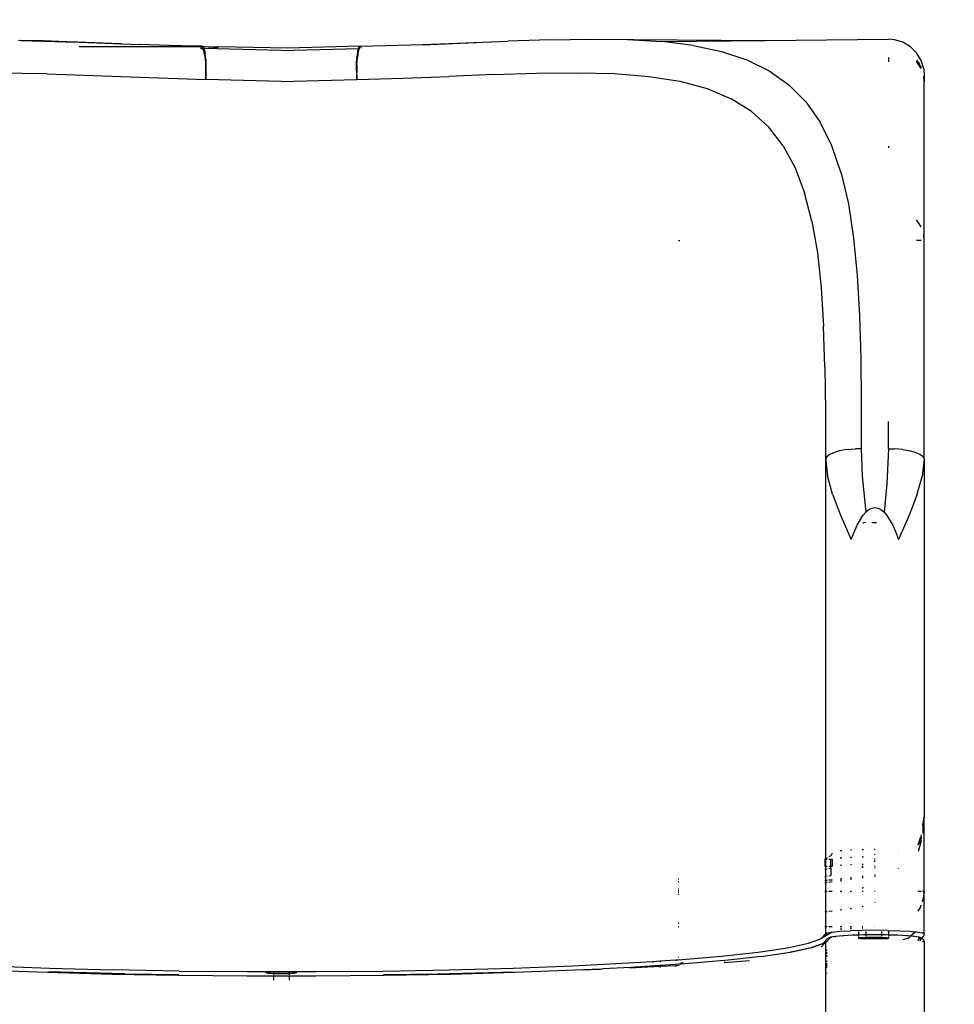
# Model space of a CAD drawing. Units: millimetres. Extents: x -4088 to 846, y -1429 to -23.
# Drawn here: x -3465 to -3400, y -499 to -430 of the extents above; entities that cross this region are included whole.
import ezdxf

# ---------------------------------------------------------------- set-up
doc = ezdxf.new("R2010")
doc.units = ezdxf.units.MM
doc.header["$LTSCALE"] = 20
doc.header["$PDSIZE"] = -1
doc.layers.add('VP-DIM', color=7, linetype='Continuous')
doc.layers.add('VP-EQ', color=7, linetype='Continuous', true_color=0x8a3492)
doc.dimstyles.get("Standard").update_dxf_attribs({"dimtxt": 14, "dimasz": 20, "dimexe": 20, "dimexo": 50, "dimgap": 20, "dimtad": 0, "dimdec": 0, "dimzin": 0, "dimdsep": 46, "dimtxsty": 'Standard', "dimcen": -0.09, "dimadec": 0, "dimazin": 0, "dimtfac": 1, "dimtdec": 4, "dimtofl": 0, "dimtmove": 0, "dimatfit": 3, "dimfxl": 70, "dimfxlon": 1, "dimtolj": 1, "dimtzin": 0, "dimarcsym": 0})

# ---------------------------------------------------------------- blocks, each defined once
blk = doc.blocks.new('*D1')
at = {"layer": 'Defpoints', "color": 0, "transparency": 16777216}
for p in [(-1767.412, -43.19), (-3592.183, -467.712), (-1767.412, -839.171)]:
    blk.add_point(p, dxfattribs=at)
at = {"layer": 'VP-DIM', "color": 0, "lineweight": -2, "transparency": 16777216}
for p, q in [((-3592.183, -113.19), (-3592.183, -23.19)), ((-1767.412, -113.19), (-1767.412, -23.19)), ((-3572.183, -43.19), (-2723.131, -43.19)), ((-1787.412, -43.19), (-2636.464, -43.19))]:
    blk.add_line(p, q, dxfattribs=at)
at = {"layer": 'VP-DIM', "color": 0, "transparency": 16777216}
for points in [[(-3572.183, -39.856), (-3572.183, -46.523), (-3592.183, -43.19)], [(-1787.412, -46.523), (-1787.412, -39.856), (-1767.412, -43.19)]]:
    blk.add_solid(points, dxfattribs=at)
at = {"layer": 'VP-DIM', "color": 0, "transparency": 16777216, "insert": (-2679.798, -43.19), "char_height": 14, "attachment_point": 5}
blk.add_mtext('\\A1;1825', dxfattribs=at)
blk = doc.blocks.new('*D2')
at = {"layer": 'Defpoints', "color": 0, "transparency": 16777216}
for p in [(-1917.412, -143.871), (-3492.183, -433.941), (-1917.412, -840.421)]:
    blk.add_point(p, dxfattribs=at)
at = {"layer": 'VP-DIM', "color": 0, "lineweight": -2, "transparency": 16777216}
for p, q in [((-3492.183, -213.871), (-3492.183, -123.871)), ((-1917.412, -213.871), (-1917.412, -123.871)), ((-3472.183, -143.871), (-2748.131, -143.871)), ((-1937.412, -143.871), (-2661.464, -143.871))]:
    blk.add_line(p, q, dxfattribs=at)
at = {"layer": 'VP-DIM', "color": 0, "transparency": 16777216}
for points in [[(-3472.183, -140.538), (-3472.183, -147.205), (-3492.183, -143.871)], [(-1937.412, -147.205), (-1937.412, -140.538), (-1917.412, -143.871)]]:
    blk.add_solid(points, dxfattribs=at)
at = {"layer": 'VP-DIM', "color": 0, "transparency": 16777216, "insert": (-2704.798, -143.871), "char_height": 14, "attachment_point": 5}
blk.add_mtext('\\A1;1575', dxfattribs=at)
blk = doc.blocks.new('*D4')
at = {"layer": 'Defpoints', "color": 0, "transparency": 16777216}
for p in [(-3447.154, -231.359), (-2401.417, -1429.416), (-1565.412, -1429.416)]:
    blk.add_point(p, dxfattribs=at)
at = {"layer": 'VP-DIM', "color": 0, "lineweight": -2, "transparency": 16777216}
for p, q in [((-1635.412, -231.359), (-1545.412, -231.359)), ((-1565.412, -251.359), (-1565.412, -789.388)), ((-1565.412, -1409.416), (-1565.412, -871.388)), ((-1635.412, -1429.416), (-1545.412, -1429.416))]:
    blk.add_line(p, q, dxfattribs=at)
at = {"layer": 'VP-DIM', "color": 0, "transparency": 16777216}
for points in [[(-1562.079, -251.359), (-1568.745, -251.359), (-1565.412, -231.359)], [(-1568.745, -1409.416), (-1562.079, -1409.416), (-1565.412, -1429.416)]]:
    blk.add_solid(points, dxfattribs=at)
at = {"layer": 'VP-DIM', "color": 0, "transparency": 16777216, "insert": (-1565.412, -830.388), "char_height": 14, "attachment_point": 5, "rotation": 90}
blk.add_mtext('\\A1;1198', dxfattribs=at)
blk = doc.blocks.new('WD1418-1__')
at = {"layer": 'VP-EQ', "color": 0}
for p, q in [((2725.642, -2724.479), (2725.814, -2724.483)), ((2725.814, -2724.483), (2729.745, -2724.616)), ((2725.814, -2724.483), (2729.016, -2724.586)), ((2727.367, -2724.519), (2725.814, -2724.483)), ((2729.016, -2724.586), (2727.367, -2724.519)), ((2729.745, -2724.616), (2729.016, -2724.586)), ((2729.016, -2724.586), (2729.882, -2724.614)), ((2732.775, -2724.739), (2729.745, -2724.616)), ((2729.882, -2724.614), (2734.119, -2724.77)), ((2729.901, -2724.926), (2738.404, -2724.926)), ((2732.775, -2724.739), (2733.421, -2724.761)), ((2736.192, -2724.836), (2734.119, -2724.77)), ((2736.192, -2724.836), (2736.828, -2724.852)), ((2736.828, -2724.852), (2738.464, -2724.894)), ((2737.048, -2724.863), (2736.828, -2724.852)), ((2738.45, -2724.902), (2737.048, -2724.863)), ((2737.546, -2724.898), (2738.404, -2724.926)), ((2738.404, -2724.926), (2738.45, -2724.902)), ((2738.404, -2725.044), (2738.486, -2724.917)), ((2738.404, -2724.926), (2738.404, -2725.044)), ((2738.404, -2725.044), (2738.568, -2725.048)), ((2738.45, -2724.902), (2738.464, -2724.894)), ((2738.472, -2724.902), (2738.45, -2724.902)), ((2738.464, -2724.894), (2738.472, -2724.902)), ((2738.472, -2724.902), (2738.506, -2724.898)), ((2738.472, -2724.902), (2738.492, -2724.908)), ((2738.472, -2724.902), (2738.486, -2724.917)), ((2738.486, -2724.917), (2738.492, -2724.908)), ((2738.486, -2724.917), (2738.546, -2724.98)), ((2738.513, -2724.91), (2738.492, -2724.908)), ((2738.531, -2724.911), (2738.506, -2724.898)), ((2738.513, -2724.91), (2738.534, -2724.917)), ((2738.513, -2724.91), (2738.531, -2724.911)), ((2738.534, -2724.917), (2738.531, -2724.911)), ((2738.531, -2724.911), (2738.686, -2724.921)), ((2738.543, -2724.917), (2738.534, -2724.917)), ((2738.547, -2724.919), (2738.543, -2724.917)), ((2738.546, -2724.98), (2738.568, -2725.048)), ((2738.575, -2724.925), (2738.547, -2724.919)), ((2738.547, -2724.919), (2738.686, -2724.921)), ((2738.568, -2725.048), (2738.629, -2725.05)), ((2738.62, -2725.213), (2738.568, -2725.048)), ((2738.629, -2725.05), (2738.575, -2724.925)), ((2738.575, -2724.925), (2739.617, -2724.979)), ((2738.648, -2725.092), (2738.629, -2725.05)), ((2744.032, -2725.184), (2738.629, -2725.05)), ((2738.686, -2724.921), (2739.617, -2724.979)), ((2738.686, -2724.921), (2739.668, -2724.948)), ((2744.47, -2725.033), (2739.668, -2724.948)), ((2744.032, -2725.184), (2749.435, -2725.05)), ((2749.534, -2724.897), (2744.47, -2725.033)), ((2749.389, -2725.213), (2749.435, -2725.05)), ((2749.492, -2725.048), (2749.428, -2725.292)), ((2749.455, -2724.981), (2749.435, -2725.05)), ((2749.492, -2725.048), (2749.435, -2725.05)), ((2749.455, -2724.981), (2749.534, -2724.897)), ((2749.492, -2725.048), (2749.498, -2725.023)), ((2749.498, -2725.023), (2749.565, -2724.922)), ((2749.579, -2724.901), (2749.534, -2724.897)), ((2749.534, -2724.897), (2749.565, -2724.922)), ((2749.565, -2724.922), (2749.579, -2724.901)), ((2749.579, -2724.901), (2753.949, -2724.769)), ((2749.65, -2725.024), (2749.626, -2724.976)), ((2749.66, -2725.024), (2749.66, -2724.975)), ((2753.917, -2724.791), (2757.655, -2724.642)), ((2753.949, -2724.769), (2759.888, -2724.551)), ((2758.174, -2724.621), (2759.888, -2724.551)), ((2762.851, -2724.449), (2759.888, -2724.551)), ((2762.851, -2724.449), (2765.65, -2724.4)), ((2765.65, -2724.4), (2777.89, -2724.494)), ((2765.65, -2724.4), (2768.258, -2724.433)), ((2768.258, -2724.433), (2770.661, -2724.572)), ((2770.661, -2724.572), (2777.89, -2724.494)), ((2772.859, -2724.841), (2770.661, -2724.572)), ((2772.859, -2724.841), (2774.842, -2725.259)), ((2777.89, -2724.494), (2786.532, -2724.402)), ((2786.951, -2724.437), (2786.532, -2724.402)), ((2787.54, -2724.614), (2786.951, -2724.437)), ((2788.069, -2724.93), (2787.54, -2724.614)), ((2788.504, -2725.365), (2788.069, -2724.93)), ((2738.68, -2725.577), (2738.62, -2725.213)), ((2738.648, -2725.092), (2738.705, -2725.399)), ((2738.68, -2725.577), (2738.724, -2726.055)), ((2738.744, -2725.83), (2738.705, -2725.399)), ((2749.309, -2726.056), (2749.339, -2725.579)), ((2749.333, -2726.188), (2749.371, -2725.686)), ((2749.379, -2725.281), (2749.339, -2725.579)), ((2749.428, -2725.292), (2749.371, -2725.686)), ((2749.389, -2725.213), (2749.379, -2725.281)), ((2774.842, -2725.259), (2776.616, -2725.845)), ((2786.532, -2725.69), (2786.532, -2725.997)), ((2788.82, -2725.893), (2788.504, -2725.365)), ((2738.724, -2726.055), (2738.747, -2726.616)), ((2738.744, -2725.83), (2738.763, -2726.357)), ((2738.759, -2726.948), (2738.763, -2726.357)), ((2749.3, -2726.616), (2749.309, -2726.056)), ((2749.333, -2726.188), (2749.314, -2726.763)), ((2776.616, -2725.845), (2778.19, -2726.618)), ((2788.504, -2725.877), (2788.677, -2726.139)), ((2788.504, -2725.877), (2788.634, -2726.092)), ((2788.526, -2725.984), (2788.504, -2725.949)), ((2788.634, -2726.092), (2788.504, -2725.949)), ((2788.504, -2725.961), (2788.526, -2725.984)), ((2788.526, -2725.984), (2788.634, -2726.092)), ((2788.82, -2726.446), (2788.526, -2725.984)), ((2788.639, -2726.1), (2788.634, -2726.092)), ((2788.677, -2726.139), (2788.639, -2726.1)), ((2788.639, -2726.1), (2788.748, -2726.28)), ((2788.677, -2726.139), (2788.748, -2726.28)), ((2788.748, -2726.28), (2788.82, -2726.398)), ((2788.997, -2726.483), (2788.82, -2725.893)), ((2727.624, -2726.827), (2722.942, -2726.755)), ((2727.624, -2726.827), (2732.837, -2727.026)), ((2732.837, -2727.026), (2738.75, -2727.221)), ((2738.747, -2726.616), (2738.75, -2727.221)), ((2738.75, -2727.221), (2738.759, -2726.948)), ((2749.3, -2726.616), (2749.314, -2727.221)), ((2749.314, -2727.221), (2749.314, -2726.763)), ((2749.314, -2727.221), (2752.578, -2727.125)), ((2752.578, -2727.125), (2755.78, -2727.004)), ((2758.897, -2726.881), (2755.78, -2727.004)), ((2758.897, -2726.881), (2761.891, -2726.786)), ((2761.891, -2726.786), (2764.726, -2726.753)), ((2764.726, -2726.753), (2767.363, -2726.816)), ((2767.363, -2726.816), (2769.772, -2727.007)), ((2769.772, -2727.007), (2771.936, -2727.35)), ((2778.19, -2726.618), (2779.562, -2727.592)), ((2788.997, -2726.483), (2789.032, -2726.904)), ((2788.997, -2726.98), (2788.997, -2727)), ((2789.032, -2727.393), (2788.997, -2727)), ((2789.032, -2726.904), (2789.032, -2727.393)), ((2744.032, -2727.358), (2738.75, -2727.221)), ((2744.032, -2727.358), (2749.314, -2727.221)), ((2771.936, -2727.35), (2773.847, -2727.866)), ((2779.562, -2727.592), (2780.745, -2728.784)), ((2789.032, -2738.486), (2789.032, -2727.393)), ((2773.847, -2727.866), (2775.515, -2728.568)), ((2776.947, -2729.465), (2775.515, -2728.568)), ((2780.745, -2728.784), (2781.744, -2730.205)), ((2776.947, -2729.465), (2778.162, -2730.567)), ((2779.174, -2731.878), (2778.162, -2730.567)), ((2782.568, -2731.873), (2781.744, -2730.205)), ((2779.174, -2731.878), (2780.004, -2733.41)), ((2783.224, -2733.78), (2782.568, -2731.873)), ((2786.532, -2731.885), (2786.532, -2732.01)), ((2780.004, -2733.41), (2780.665, -2735.162)), ((2783.224, -2733.78), (2783.728, -2735.939)), ((2781.178, -2737.154), (2780.665, -2735.162)), ((2783.728, -2735.939), (2784.095, -2738.332)), ((2781.178, -2737.154), (2781.555, -2739.37)), ((2788.82, -2737.539), (2788.504, -2737.042)), ((2789.032, -2738.486), (2788.997, -2738.093)), ((2771.838, -2738.486), (2771.92, -2738.486)), ((2784.095, -2738.332), (2784.346, -2740.949)), ((2788.82, -2738.486), (2788.504, -2738.486)), ((2789.032, -2738.486), (2788.997, -2738.486)), ((2789.032, -2753.793), (2789.032, -2738.486)), ((2781.555, -2739.37), (2781.819, -2741.822)), ((2784.346, -2740.949), (2784.502, -2743.759)), ((2781.819, -2741.822), (2781.986, -2744.493)), ((2784.502, -2743.759), (2784.587, -2746.74)), ((2782.08, -2747.369), (2781.986, -2744.493)), ((2784.587, -2746.74), (2784.624, -2749.857)), ((2782.08, -2747.369), (2782.122, -2750.418)), ((2784.624, -2749.857), (2784.632, -2753.08)), ((2782.122, -2750.418), (2782.132, -2753.793)), ((2786.532, -2753.08), (2786.532, -2751.172)), ((2782.433, -2753.454), (2782.793, -2753.31)), ((2783.095, -2753.23), (2782.793, -2753.31)), ((2783.624, -2753.14), (2783.095, -2753.23)), ((2783.624, -2753.14), (2784.217, -2753.089)), ((2784.632, -2753.08), (2784.217, -2753.089)), ((2784.632, -2753.08), (2784.703, -2754.989)), ((2786.532, -2753.08), (2786.421, -2755.538)), ((2786.532, -2753.08), (2786.947, -2753.089)), ((2787.54, -2753.14), (2786.947, -2753.089)), ((2787.54, -2753.14), (2788.069, -2753.23)), ((2788.069, -2753.23), (2788.371, -2753.31)), ((2788.371, -2753.31), (2788.731, -2753.454)), ((2782.159, -2753.73), (2782.132, -2753.793)), ((2782.132, -2753.793), (2782.143, -2753.899)), ((2782.132, -2753.793), (2782.132, -2781.774)), ((2782.148, -2753.835), (2782.143, -2753.899)), ((2782.143, -2753.899), (2782.259, -2754.965)), ((2782.159, -2753.73), (2782.148, -2753.835)), ((2782.208, -2753.619), (2782.159, -2753.73)), ((2782.208, -2753.619), (2782.433, -2753.454)), ((2788.731, -2753.454), (2788.956, -2753.619)), ((2789.032, -2753.793), (2788.896, -2755.01)), ((2789.032, -2753.793), (2788.956, -2753.619)), ((2789.032, -2753.793), (2789.032, -2778.854)), ((2782.613, -2756.254), (2782.259, -2754.965)), ((2784.703, -2754.989), (2784.943, -2757.51)), ((2788.552, -2756.25), (2788.896, -2755.01)), ((2786.421, -2755.538), (2786.224, -2757.514)), ((2782.613, -2756.254), (2783.179, -2757.719)), ((2788.552, -2756.25), (2788.004, -2757.674)), ((2784.947, -2757.506), (2785.157, -2757.333)), ((2785.157, -2757.333), (2785.263, -2757.273)), ((2785.263, -2757.273), (2785.369, -2757.23)), ((2785.369, -2757.23), (2785.476, -2757.204)), ((2785.476, -2757.204), (2785.582, -2757.195)), ((2785.582, -2757.195), (2785.688, -2757.204)), ((2785.688, -2757.204), (2785.795, -2757.23)), ((2785.795, -2757.23), (2785.901, -2757.273)), ((2785.901, -2757.273), (2786.007, -2757.333)), ((2786.007, -2757.333), (2786.217, -2757.506)), ((2783.179, -2757.719), (2783.921, -2759.438)), ((2784.334, -2758.426), (2784.739, -2757.746)), ((2784.739, -2757.746), (2784.943, -2757.51)), ((2784.943, -2757.51), (2784.947, -2757.506)), ((2784.943, -2757.51), (2784.947, -2757.55)), ((2786.217, -2757.506), (2786.224, -2757.514)), ((2786.224, -2757.514), (2786.425, -2757.746)), ((2786.425, -2757.746), (2786.83, -2758.426)), ((2788.004, -2757.674), (2787.243, -2759.438)), ((2783.948, -2759.373), (2784.334, -2758.426)), ((2784.804, -2758.276), (2784.738, -2758.307)), ((2784.942, -2758.25), (2784.804, -2758.276)), ((2785.377, -2758.244), (2785.685, -2758.244)), ((2786.83, -2758.426), (2787.026, -2758.864)), ((2783.948, -2759.379), (2783.921, -2759.438)), ((2783.948, -2759.379), (2783.948, -2759.373)), ((2787.026, -2758.864), (2787.172, -2759.25)), ((2787.177, -2759.26), (2787.172, -2759.25)), ((2787.217, -2759.364), (2787.177, -2759.26)), ((2787.217, -2759.364), (2787.243, -2759.438)), ((2788.932, -2779.436), (2788.929, -2779.454)), ((2788.929, -2779.489), (2788.936, -2779.447)), ((2789.032, -2778.854), (2788.932, -2779.436)), ((2788.932, -2779.436), (2788.936, -2779.447)), ((2788.936, -2779.447), (2789.032, -2778.854)), ((2788.936, -2779.447), (2788.97, -2779.555)), ((2788.936, -2779.447), (2788.968, -2779.574)), ((2788.97, -2779.555), (2789.02, -2778.991)), ((2788.973, -2779.567), (2789.02, -2778.991)), ((2789.02, -2778.991), (2789.032, -2778.854)), ((2789.032, -2784.055), (2789.032, -2778.854)), ((2788.817, -2780.103), (2788.785, -2780.289)), ((2788.794, -2780.316), (2788.817, -2780.176)), ((2788.961, -2779.654), (2788.928, -2780.026)), ((2788.928, -2779.783), (2788.961, -2779.654)), ((2788.928, -2779.783), (2788.928, -2779.798)), ((2788.963, -2779.624), (2788.961, -2779.654)), ((2788.968, -2779.574), (2788.963, -2779.624)), ((2788.963, -2779.624), (2788.971, -2779.588)), ((2788.97, -2779.555), (2788.968, -2779.574)), ((2788.968, -2779.574), (2788.971, -2779.588)), ((2788.97, -2779.555), (2788.973, -2779.567)), ((2788.971, -2779.588), (2788.973, -2779.567)), ((2788.977, -2779.58), (2788.971, -2779.588)), ((2788.973, -2779.567), (2788.977, -2779.58)), ((2788.817, -2780.535), (2788.607, -2781.284)), ((2788.61, -2780.817), (2788.743, -2780.532)), ((2788.676, -2780.64), (2788.61, -2780.817)), ((2788.61, -2780.817), (2788.656, -2780.672)), ((2788.61, -2780.789), (2788.656, -2780.672)), ((2788.656, -2780.672), (2788.611, -2780.745)), ((2788.661, -2780.664), (2788.656, -2780.672)), ((2788.661, -2780.664), (2788.671, -2780.633)), ((2788.676, -2780.64), (2788.661, -2780.664)), ((2788.671, -2780.633), (2788.785, -2780.289)), ((2788.671, -2780.633), (2788.767, -2780.396)), ((2788.767, -2780.396), (2788.676, -2780.64)), ((2788.743, -2780.532), (2788.676, -2780.64)), ((2788.817, -2780.306), (2788.73, -2780.711)), ((2788.73, -2780.711), (2788.768, -2780.501)), ((2788.767, -2780.396), (2788.743, -2780.532)), ((2788.769, -2780.38), (2788.767, -2780.396)), ((2788.768, -2780.501), (2788.813, -2780.292)), ((2788.817, -2780.306), (2788.768, -2780.501)), ((2788.768, -2780.501), (2788.793, -2780.327)), ((2788.785, -2780.289), (2788.769, -2780.38)), ((2788.793, -2780.327), (2788.769, -2780.38)), ((2788.793, -2780.327), (2788.794, -2780.316)), ((2788.817, -2780.265), (2788.794, -2780.316)), ((2788.813, -2780.292), (2788.817, -2780.287)), ((2788.813, -2780.292), (2788.817, -2780.306)), ((2788.817, -2780.265), (2788.817, -2780.258)), ((2788.817, -2780.265), (2788.817, -2780.287)), ((2782.487, -2781.581), (2782.348, -2781.657)), ((2782.598, -2781.403), (2782.487, -2781.581)), ((2783.264, -2781.222), (2783.149, -2781.233)), ((2783.951, -2781.177), (2783.87, -2781.182)), ((2784.78, -2781.15), (2784.699, -2781.151)), ((2785.602, -2781.143), (2785.541, -2781.143)), ((2785.544, -2781.496), (2785.601, -2781.431)), ((2787.218, -2781.178), (2787.213, -2781.178)), ((2787.213, -2781.313), (2787.218, -2781.313)), ((2782.088, -2781.833), (2782.079, -2781.833)), ((2782.132, -2781.774), (2782.088, -2781.798)), ((2782.088, -2781.798), (2782.132, -2781.799)), ((2782.088, -2781.798), (2782.088, -2781.833)), ((2782.088, -2781.833), (2782.088, -2782.297)), ((2782.132, -2781.834), (2782.088, -2781.833)), ((2782.251, -2781.709), (2782.132, -2781.774)), ((2782.132, -2781.774), (2782.132, -2781.799)), ((2782.132, -2781.799), (2782.251, -2781.8)), ((2782.132, -2781.799), (2782.132, -2781.834)), ((2782.251, -2781.835), (2782.132, -2781.834)), ((2782.132, -2781.834), (2782.132, -2782.297)), ((2782.348, -2781.801), (2782.592, -2781.804)), ((2782.505, -2781.839), (2782.348, -2781.837)), ((2782.505, -2782.302), (2782.505, -2781.839)), ((2782.592, -2781.804), (2782.597, -2781.803)), ((2782.592, -2781.804), (2782.592, -2782.303)), ((2783.148, -2782.228), (2783.264, -2782.218)), ((2783.149, -2781.729), (2783.264, -2781.717)), ((2783.868, -2782.182), (2783.951, -2782.178)), ((2783.869, -2781.682), (2783.951, -2781.679)), ((2784.697, -2782.155), (2784.773, -2782.154)), ((2784.698, -2781.657), (2784.776, -2781.656)), ((2785.6, -2781.82), (2785.546, -2781.82)), ((2785.547, -2781.895), (2785.6, -2781.895)), ((2785.547, -2781.988), (2785.6, -2781.9)), ((2785.55, -2782.284), (2785.598, -2782.284)), ((2787.213, -2781.811), (2787.218, -2781.811)), ((2782.088, -2782.297), (2782.079, -2782.3)), ((2782.132, -2782.333), (2782.079, -2782.332)), ((2782.079, -2782.518), (2782.132, -2782.51)), ((2782.088, -2782.297), (2782.132, -2782.297)), ((2782.132, -2782.297), (2782.251, -2782.299)), ((2782.132, -2782.297), (2782.132, -2782.333)), ((2782.251, -2782.334), (2782.132, -2782.333)), ((2782.132, -2782.333), (2782.132, -2782.51)), ((2782.132, -2782.51), (2782.251, -2782.491)), ((2782.132, -2782.51), (2782.132, -2783.007)), ((2782.348, -2782.3), (2782.505, -2782.302)), ((2782.505, -2782.337), (2782.348, -2782.335)), ((2782.348, -2782.476), (2782.505, -2782.451)), ((2782.348, -2782.974), (2782.505, -2782.95)), ((2782.505, -2782.337), (2782.505, -2782.302)), ((2782.505, -2782.302), (2782.592, -2782.303)), ((2782.505, -2782.451), (2782.505, -2782.337)), ((2782.505, -2782.451), (2782.505, -2782.95)), ((2782.592, -2782.303), (2782.597, -2782.302)), ((2784.697, -2782.309), (2784.75, -2782.305)), ((2784.75, -2782.408), (2784.697, -2782.403)), ((2784.75, -2782.305), (2784.772, -2782.303)), ((2784.771, -2782.409), (2784.75, -2782.408)), ((2785.598, -2782.429), (2785.551, -2782.429)), ((2785.596, -2782.919), (2785.554, -2782.924)), ((2785.596, -2782.942), (2785.554, -2782.947)), ((2787.217, -2782.415), (2787.213, -2782.418)), ((2787.217, -2782.453), (2787.213, -2782.455)), ((2787.217, -2782.466), (2787.213, -2782.468)), ((2787.217, -2782.474), (2787.213, -2782.476)), ((2787.213, -2782.584), (2787.217, -2782.583)), ((2771.854, -2783.211), (2771.809, -2783.214)), ((2771.809, -2783.388), (2771.854, -2783.388)), ((2782.077, -2783.448), (2782.132, -2783.441)), ((2782.078, -2783.015), (2782.132, -2783.007)), ((2782.132, -2783.304), (2782.078, -2783.309)), ((2782.132, -2783.317), (2782.078, -2783.322)), ((2782.132, -2783.007), (2782.251, -2782.989)), ((2782.132, -2783.007), (2782.132, -2783.304)), ((2782.251, -2783.293), (2782.132, -2783.304)), ((2782.132, -2783.304), (2782.132, -2783.317)), ((2782.251, -2783.306), (2782.132, -2783.317)), ((2782.132, -2783.317), (2782.132, -2783.441)), ((2782.132, -2783.441), (2782.251, -2783.427)), ((2782.132, -2783.441), (2782.132, -2784.055)), ((2782.596, -2783.26), (2782.348, -2783.283)), ((2782.596, -2783.274), (2782.348, -2783.297)), ((2782.348, -2783.415), (2782.596, -2783.385)), ((2783.264, -2783.198), (2783.147, -2783.209)), ((2783.264, -2783.211), (2783.147, -2783.222)), ((2783.147, -2783.318), (2783.264, -2783.303)), ((2783.865, -2783.219), (2783.951, -2783.207)), ((2783.951, -2783.117), (2783.866, -2783.127)), ((2783.951, -2783.139), (2783.866, -2783.15)), ((2784.766, -2783.041), (2784.695, -2783.05)), ((2784.695, -2783.097), (2784.766, -2783.086)), ((2784.767, -2783.019), (2784.696, -2783.027)), ((2785.596, -2783.029), (2785.555, -2783.055)), ((2787.216, -2783.655), (2787.213, -2783.658)), ((2771.809, -2783.887), (2771.853, -2783.887)), ((2771.853, -2784.031), (2771.809, -2784.033)), ((2771.809, -2784.043), (2771.836, -2784.044)), ((2771.809, -2784.055), (2771.853, -2784.055)), ((2771.836, -2784.148), (2771.809, -2784.149)), ((2771.809, -2784.267), (2771.852, -2784.265)), ((2771.836, -2784.044), (2771.853, -2784.046)), ((2771.853, -2784.146), (2771.836, -2784.148)), ((2782.077, -2784.055), (2782.132, -2784.055)), ((2782.132, -2784.055), (2782.25, -2784.055)), ((2782.132, -2784.055), (2782.132, -2785.505)), ((2782.348, -2784.055), (2782.596, -2784.055)), ((2783.146, -2784.055), (2783.264, -2784.055)), ((2783.863, -2784.055), (2783.951, -2784.055)), ((2784.761, -2783.766), (2784.694, -2783.868)), ((2784.694, -2784.055), (2784.759, -2784.055)), ((2785.562, -2784.055), (2785.592, -2784.055)), ((2787.213, -2784.055), (2787.215, -2784.055)), ((2788.589, -2784.055), (2788.817, -2784.055)), ((2789.032, -2784.055), (2788.92, -2784.055)), ((2789.003, -2784.393), (2789.024, -2784.191)), ((2789.032, -2784.055), (2789.024, -2784.191)), ((2789.032, -2787.034), (2789.032, -2784.055)), ((2785.589, -2784.832), (2785.568, -2784.843)), ((2788.772, -2785.141), (2788.816, -2785.044)), ((2788.816, -2785.033), (2788.816, -2785.044)), ((2788.997, -2784.473), (2788.919, -2784.732)), ((2788.919, -2784.776), (2788.997, -2784.473)), ((2789.003, -2784.393), (2788.997, -2784.473)), ((2782.132, -2785.505), (2782.075, -2785.512)), ((2782.25, -2785.491), (2782.132, -2785.505)), ((2782.132, -2785.505), (2782.132, -2786.549)), ((2782.595, -2785.45), (2782.348, -2785.479)), ((2783.264, -2785.369), (2783.144, -2785.384)), ((2783.951, -2785.287), (2783.861, -2785.298)), ((2784.752, -2785.121), (2784.692, -2785.137)), ((2788.767, -2785.151), (2788.579, -2785.463)), ((2788.77, -2785.143), (2788.767, -2785.151)), ((2788.772, -2785.141), (2788.77, -2785.143)), ((2788.816, -2785.066), (2788.772, -2785.141)), ((2771.85, -2786.304), (2771.807, -2786.306)), ((2771.849, -2786.549), (2771.807, -2786.549)), ((2782.594, -2786.913), (2781.81, -2787.387)), ((2781.832, -2787.367), (2782.132, -2787.034)), ((2782.132, -2786.549), (2782.073, -2786.549)), ((2782.25, -2786.549), (2782.132, -2786.549)), ((2782.132, -2786.549), (2782.132, -2787.034)), ((2782.132, -2787.034), (2782.25, -2786.971)), ((2782.132, -2787.034), (2782.142, -2787.111)), ((2782.25, -2786.971), (2782.594, -2786.913)), ((2782.594, -2786.549), (2782.348, -2786.549)), ((2782.594, -2786.913), (2783.142, -2786.864)), ((2783.142, -2786.864), (2783.857, -2786.825)), ((2783.265, -2786.549), (2783.143, -2786.549)), ((2783.157, -2786.717), (2783.143, -2786.719)), ((2783.265, -2786.709), (2783.157, -2786.717)), ((2783.954, -2786.665), (2783.857, -2786.669)), ((2784.689, -2786.801), (2783.857, -2786.825)), ((2783.952, -2786.549), (2783.858, -2786.549)), ((2784.442, -2786.887), (2784.442, -2787.13)), ((2784.742, -2786.549), (2784.689, -2786.549)), ((2784.741, -2786.638), (2784.689, -2786.64)), ((2785.582, -2786.793), (2784.689, -2786.801)), ((2784.944, -2787.119), (2784.767, -2787.121)), ((2784.944, -2786.877), (2784.944, -2787.119)), ((2785.582, -2787.113), (2784.944, -2787.119)), ((2784.944, -2787.119), (2784.944, -2787.215)), ((2785.589, -2786.549), (2785.58, -2786.549)), ((2785.584, -2786.629), (2785.58, -2786.629)), ((2786.475, -2786.801), (2785.582, -2786.793)), ((2786.04, -2787.117), (2785.582, -2787.113)), ((2786.04, -2786.875), (2786.04, -2787.117)), ((2786.04, -2787.117), (2786.04, -2787.214)), ((2786.397, -2787.121), (2786.04, -2787.117)), ((2786.475, -2786.801), (2787.307, -2786.825)), ((2786.542, -2786.881), (2786.542, -2787.125)), ((2787.307, -2786.825), (2788.021, -2786.864)), ((2788.021, -2786.864), (2788.406, -2786.898)), ((2788.062, -2787.2), (2788.406, -2786.898)), ((2788.57, -2786.913), (2788.406, -2786.898)), ((2788.57, -2786.913), (2788.914, -2786.971)), ((2789.032, -2787.034), (2788.914, -2786.971)), ((2789.024, -2787.1), (2789.002, -2787.164)), ((2789.012, -2787.057), (2789.032, -2787.034)), ((2789.032, -2787.034), (2789.024, -2787.1)), ((2779.456, -2788.012), (2780.935, -2787.695)), ((2780.935, -2787.695), (2781.722, -2787.407)), ((2781.956, -2787.713), (2781.161, -2788.005)), ((2781.931, -2787.741), (2781.226, -2787.999)), ((2781.722, -2787.407), (2781.832, -2787.367)), ((2781.81, -2787.387), (2781.722, -2787.407)), ((2782.084, -2787.685), (2781.832, -2787.965)), ((2781.931, -2787.741), (2781.896, -2787.779)), ((2781.937, -2787.739), (2781.931, -2787.741)), ((2781.944, -2787.732), (2781.937, -2787.739)), ((2782.084, -2787.685), (2781.944, -2787.732)), ((2782, -2787.697), (2781.944, -2787.732)), ((2781.956, -2787.713), (2781.944, -2787.732)), ((2782.197, -2787.446), (2781.956, -2787.713)), ((2782, -2787.697), (2781.956, -2787.713)), ((2782.132, -2787.632), (2782.084, -2787.685)), ((2782.139, -2787.566), (2782.132, -2787.632)), ((2782.19, -2787.602), (2782.132, -2787.632)), ((2782.19, -2787.602), (2782.132, -2787.666)), ((2782.132, -2787.632), (2782.132, -2787.666)), ((2782.132, -2787.666), (2782.132, -2788.252)), ((2782.432, -2787.333), (2782.19, -2787.602)), ((2782.25, -2787.57), (2782.19, -2787.602)), ((2782.245, -2787.398), (2782.197, -2787.446)), ((2782.302, -2787.363), (2782.245, -2787.398)), ((2782.372, -2787.325), (2782.302, -2787.363)), ((2782.354, -2787.323), (2782.372, -2787.325)), ((2782.432, -2787.333), (2782.365, -2787.34)), ((2782.414, -2787.303), (2782.372, -2787.325)), ((2782.372, -2787.325), (2782.432, -2787.333)), ((2782.414, -2787.303), (2782.475, -2787.282)), ((2782.539, -2787.276), (2782.432, -2787.333)), ((2782.796, -2787.228), (2782.475, -2787.282)), ((2782.854, -2787.223), (2782.539, -2787.276)), ((2782.796, -2787.228), (2782.854, -2787.223)), ((2783.307, -2787.182), (2782.854, -2787.223)), ((2783.307, -2787.182), (2783.355, -2787.178)), ((2784.007, -2787.143), (2783.355, -2787.178)), ((2784.442, -2787.13), (2784.007, -2787.143)), ((2784.767, -2787.121), (2784.442, -2787.13)), ((2784.442, -2787.13), (2784.442, -2787.225)), ((2784.442, -2787.279), (2784.442, -2787.344)), ((2784.442, -2787.344), (2784.478, -2787.325)), ((2784.478, -2787.363), (2784.442, -2787.344)), ((2784.478, -2787.325), (2784.583, -2787.308)), ((2784.583, -2787.381), (2784.478, -2787.363)), ((2784.583, -2787.308), (2784.75, -2787.292)), ((2784.75, -2787.396), (2784.583, -2787.381)), ((2784.75, -2787.396), (2784.689, -2787.4)), ((2784.75, -2787.292), (2784.944, -2787.282)), ((2784.802, -2787.399), (2784.75, -2787.396)), ((2784.944, -2787.397), (2784.802, -2787.399)), ((2784.944, -2787.27), (2784.944, -2787.282)), ((2784.944, -2787.282), (2784.967, -2787.281)), ((2784.944, -2787.282), (2784.944, -2787.397)), ((2785.582, -2787.392), (2784.944, -2787.397)), ((2784.967, -2787.281), (2785.221, -2787.273)), ((2785.221, -2787.273), (2785.492, -2787.271)), ((2785.492, -2787.271), (2785.764, -2787.273)), ((2786.04, -2787.396), (2785.582, -2787.392)), ((2785.764, -2787.273), (2786.017, -2787.281)), ((2786.017, -2787.281), (2786.04, -2787.282)), ((2786.04, -2787.268), (2786.04, -2787.282)), ((2786.04, -2787.282), (2786.04, -2787.396)), ((2786.04, -2787.282), (2786.235, -2787.292)), ((2786.209, -2787.397), (2786.04, -2787.396)), ((2786.235, -2787.396), (2786.209, -2787.397)), ((2786.235, -2787.292), (2786.402, -2787.308)), ((2786.402, -2787.381), (2786.235, -2787.396)), ((2786.475, -2787.4), (2786.235, -2787.396)), ((2786.542, -2787.125), (2786.397, -2787.121)), ((2786.402, -2787.308), (2786.507, -2787.325)), ((2786.507, -2787.363), (2786.402, -2787.381)), ((2786.507, -2787.325), (2786.542, -2787.344)), ((2786.542, -2787.344), (2786.507, -2787.363)), ((2787.157, -2787.143), (2786.542, -2787.125)), ((2786.542, -2787.125), (2786.542, -2787.22)), ((2786.542, -2787.274), (2786.542, -2787.344)), ((2787.809, -2787.178), (2787.157, -2787.143)), ((2787.544, -2787.437), (2787.91, -2787.334)), ((2787.857, -2787.182), (2787.809, -2787.178)), ((2788.062, -2787.2), (2787.857, -2787.182)), ((2787.91, -2787.334), (2788.017, -2787.24)), ((2788.047, -2787.214), (2788.062, -2787.2)), ((2788.31, -2787.223), (2788.062, -2787.2)), ((2788.368, -2787.228), (2788.31, -2787.223)), ((2788.625, -2787.276), (2788.31, -2787.223)), ((2788.689, -2787.282), (2788.368, -2787.228)), ((2788.581, -2787.514), (2788.732, -2787.333)), ((2788.732, -2787.333), (2788.625, -2787.276)), ((2788.75, -2787.303), (2788.689, -2787.282)), ((2788.852, -2787.357), (2788.704, -2787.535)), ((2788.793, -2787.326), (2788.732, -2787.333)), ((2788.732, -2787.333), (2788.799, -2787.34)), ((2788.793, -2787.326), (2788.75, -2787.303)), ((2788.799, -2787.325), (2788.793, -2787.326)), ((2788.852, -2787.357), (2788.799, -2787.325)), ((2788.967, -2787.22), (2788.852, -2787.357)), ((2788.862, -2787.363), (2788.852, -2787.357)), ((2788.862, -2787.363), (2788.919, -2787.398)), ((2789.032, -2787.632), (2788.914, -2787.57)), ((2788.919, -2787.398), (2788.967, -2787.446)), ((2789.002, -2787.164), (2788.967, -2787.22)), ((2788.967, -2787.446), (2789.002, -2787.502)), ((2789.002, -2787.502), (2789.024, -2787.566)), ((2789.012, -2787.656), (2789.032, -2787.632)), ((2789.024, -2787.566), (2789.032, -2787.632)), ((2789.032, -2787.632), (2789.032, -2793.318)), ((2774.856, -2788.596), (2777.419, -2788.314)), ((2777.419, -2788.314), (2779.456, -2788.012)), ((2777.624, -2788.629), (2779.656, -2788.331)), ((2779.673, -2788.325), (2779.656, -2788.331)), ((2779.673, -2788.325), (2781.151, -2788.008)), ((2779.735, -2788.319), (2779.673, -2788.325)), ((2781.099, -2788.027), (2779.735, -2788.319)), ((2781.102, -2788.026), (2781.099, -2788.027)), ((2781.226, -2787.999), (2781.102, -2788.026)), ((2781.151, -2788.008), (2781.102, -2788.026)), ((2781.151, -2788.008), (2781.161, -2788.005)), ((2782.25, -2788.19), (2782.132, -2788.252)), ((2782.132, -2788.252), (2782.132, -2788.37)), ((2782.132, -2788.37), (2782.25, -2788.343)), ((2782.132, -2788.37), (2782.132, -2788.417)), ((2782.132, -2788.417), (2782.25, -2788.404)), ((2782.132, -2788.417), (2782.132, -2788.578)), ((2764.447, -2789.278), (2768.318, -2789.082)), ((2768.318, -2789.082), (2770.043, -2788.968)), ((2770.043, -2788.968), (2770.545, -2788.936)), ((2770.043, -2788.968), (2770.043, -2789.047)), ((2770.545, -2788.936), (2771.641, -2788.864)), ((2770.545, -2788.936), (2770.545, -2789.014)), ((2771.641, -2788.864), (2771.806, -2788.853)), ((2771.641, -2788.864), (2771.641, -2788.942)), ((2772.024, -2789.167), (2771.641, -2789.192)), ((2771.806, -2788.853), (2774.856, -2788.596)), ((2771.846, -2788.697), (2771.806, -2788.699)), ((2772.003, -2789.12), (2771.928, -2789.127)), ((2772.108, -2789.103), (2772.003, -2789.12)), ((2775.044, -2788.912), (2772.024, -2789.167)), ((2772.044, -2789.054), (2772.108, -2789.065)), ((2772.108, -2789.065), (2772.143, -2789.084)), ((2772.143, -2789.084), (2772.108, -2789.103)), ((2772.143, -2789.046), (2772.143, -2789.084)), ((2775.031, -2789.049), (2776.814, -2788.913)), ((2775.044, -2788.912), (2775.053, -2788.911)), ((2775.053, -2788.911), (2775.098, -2788.907)), ((2777.619, -2788.63), (2775.098, -2788.907)), ((2777.619, -2788.63), (2777.624, -2788.629)), ((2782.25, -2788.549), (2782.132, -2788.578)), ((2782.132, -2788.578), (2782.132, -2788.637)), ((2782.132, -2788.637), (2782.25, -2788.61)), ((2782.25, -2788.62), (2782.132, -2788.649)), ((2782.132, -2788.637), (2782.132, -2788.649)), ((2782.132, -2788.649), (2782.132, -2788.955)), ((2782.132, -2788.955), (2782.25, -2788.941)), ((2782.132, -2788.955), (2782.132, -2788.995)), ((2782.25, -2788.979), (2782.132, -2788.995)), ((2782.132, -2788.995), (2782.132, -2789.148)), ((2782.25, -2789.119), (2782.132, -2789.148)), ((2782.25, -2789.137), (2782.132, -2789.153)), ((2782.132, -2789.148), (2782.132, -2789.153)), ((2782.218, -2789.149), (2782.132, -2789.16)), ((2782.132, -2789.153), (2782.132, -2789.16)), ((2782.132, -2789.16), (2782.132, -2789.195)), ((2782.132, -2789.195), (2782.216, -2789.186)), ((2782.216, -2789.186), (2782.25, -2789.181)), ((2782.218, -2789.149), (2782.25, -2789.145)), ((2727.682, -2789.757), (2723.456, -2789.595)), ((2723.617, -2789.278), (2727.81, -2789.438)), ((2732.166, -2789.881), (2727.682, -2789.757)), ((2733.092, -2789.84), (2727.742, -2789.712)), ((2727.81, -2789.438), (2732.258, -2789.561)), ((2736.893, -2789.644), (2732.258, -2789.561)), ((2733.092, -2789.84), (2736.871, -2789.884)), ((2736.893, -2789.644), (2741.64, -2789.686)), ((2741.64, -2789.686), (2742.982, -2789.686)), ((2742.982, -2789.686), (2742.982, -2789.771)), ((2742.982, -2789.686), (2743.484, -2789.686)), ((2742.982, -2789.771), (2743.018, -2789.752)), ((2743.018, -2789.79), (2742.982, -2789.771)), ((2743.018, -2789.752), (2743.123, -2789.734)), ((2743.123, -2789.808), (2743.018, -2789.79)), ((2743.123, -2789.734), (2743.29, -2789.719)), ((2743.29, -2789.823), (2743.123, -2789.808)), ((2743.29, -2789.719), (2743.484, -2789.709)), ((2743.484, -2789.833), (2743.29, -2789.823)), ((2743.484, -2789.686), (2744.58, -2789.686)), ((2743.484, -2789.686), (2743.484, -2789.709)), ((2743.484, -2789.709), (2743.507, -2789.708)), ((2743.484, -2789.709), (2743.484, -2789.833)), ((2743.484, -2789.833), (2743.484, -2789.904)), ((2743.507, -2789.834), (2743.484, -2789.833)), ((2743.507, -2789.708), (2743.76, -2789.7)), ((2743.76, -2789.842), (2743.507, -2789.834)), ((2743.76, -2789.7), (2744.032, -2789.698)), ((2744.032, -2789.844), (2743.76, -2789.842)), ((2744.032, -2789.698), (2744.304, -2789.7)), ((2744.304, -2789.842), (2744.032, -2789.844)), ((2744.304, -2789.7), (2744.557, -2789.708)), ((2744.557, -2789.834), (2744.304, -2789.842)), ((2744.557, -2789.708), (2744.58, -2789.709)), ((2744.58, -2789.833), (2744.557, -2789.834)), ((2744.58, -2789.686), (2744.58, -2789.709)), ((2744.58, -2789.686), (2745.082, -2789.686)), ((2744.58, -2789.709), (2744.774, -2789.719)), ((2744.58, -2789.709), (2744.58, -2789.833)), ((2744.774, -2789.823), (2744.58, -2789.833)), ((2744.58, -2789.833), (2744.58, -2789.904)), ((2744.774, -2789.719), (2744.941, -2789.734)), ((2744.941, -2789.808), (2744.774, -2789.823)), ((2744.941, -2789.734), (2745.046, -2789.752)), ((2745.046, -2789.79), (2744.941, -2789.808)), ((2745.046, -2789.752), (2745.082, -2789.771)), ((2745.082, -2789.771), (2745.046, -2789.79)), ((2745.082, -2789.686), (2745.082, -2789.771)), ((2745.082, -2789.686), (2746.424, -2789.686)), ((2746.424, -2789.686), (2751.171, -2789.644)), ((2751.171, -2789.644), (2755.806, -2789.561)), ((2751.193, -2789.884), (2754.972, -2789.84)), ((2754.972, -2789.84), (2760.322, -2789.712)), ((2755.806, -2789.561), (2760.254, -2789.438)), ((2760.382, -2789.757), (2755.898, -2789.881)), ((2760.254, -2789.438), (2764.447, -2789.278)), ((2764.608, -2789.595), (2760.382, -2789.757)), ((2766.387, -2789.504), (2764.608, -2789.595)), ((2765.071, -2789.554), (2766.387, -2789.504)), ((2766.387, -2789.504), (2766.524, -2789.499)), ((2768.509, -2789.397), (2766.524, -2789.499)), ((2768.417, -2789.427), (2770.545, -2789.311)), ((2770.545, -2789.264), (2768.509, -2789.397)), ((2771.641, -2789.192), (2770.545, -2789.264)), ((2770.545, -2789.311), (2771.641, -2789.252)), ((2770.545, -2789.264), (2770.545, -2789.311)), ((2770.545, -2789.311), (2770.545, -2789.407)), ((2771.641, -2789.192), (2771.641, -2789.252)), ((2771.641, -2789.252), (2771.876, -2789.239)), ((2771.641, -2789.252), (2771.642, -2789.335)), ((2782.132, -2789.195), (2782.132, -2789.295)), ((2782.132, -2789.295), (2782.183, -2789.29)), ((2782.132, -2789.295), (2782.132, -2789.414)), ((2782.25, -2789.402), (2782.132, -2789.414)), ((2782.132, -2789.414), (2782.132, -2789.794)), ((2782.132, -2789.794), (2782.183, -2789.788)), ((2782.132, -2789.794), (2782.132, -2793.27)), ((2782.183, -2789.29), (2782.25, -2789.279)), ((2782.183, -2789.788), (2782.25, -2789.778)), ((2736.837, -2789.964), (2732.166, -2789.881)), ((2741.621, -2790.006), (2736.837, -2789.964)), ((2743.484, -2790.006), (2741.621, -2790.006)), ((2743.484, -2789.956), (2743.484, -2790.006)), ((2743.484, -2790.006), (2743.484, -2790.285)), ((2744.58, -2790.006), (2743.484, -2790.006)), ((2744.58, -2789.956), (2744.58, -2790.006)), ((2744.58, -2790.006), (2744.58, -2790.285)), ((2746.443, -2790.006), (2744.58, -2790.006)), ((2751.227, -2789.964), (2746.443, -2790.006)), ((2755.898, -2789.881), (2751.227, -2789.964))]:
    blk.add_line(p, q, dxfattribs=at)
blk = doc.blocks.new('WD1418-1__ 2D')
at = {"layer": 'VP-EQ', "color": 0}
blk.add_blockref('WD1418-1__', (-6191.205, 2292.958), dxfattribs=at)

msp = doc.modelspace()

# ---------------------------------------------------------------- block references
at = {"layer": 'VP-EQ', "color": 0}
msp.add_blockref('WD1418-1__ 2D', (0, 0), dxfattribs=at)

# ---------------------------------------------------------------- dimensions: what is measured, and where the dimension line sits
at = {"layer": 'VP-DIM', "color": 0}
for base, p1, p2, picture, middle in [((-1767.412, -43.19), (-3592.183, -467.712), (-1767.412, -839.171), '*D1', (-2679.798, -43.19)), ((-1917.412, -143.871), (-3492.183, -433.941), (-1917.412, -840.421), '*D2', (-2704.798, -143.871))]:
    dim = msp.add_linear_dim(base=base, p1=p1, p2=p2, dimstyle='Standard', dxfattribs=at)
    dim.commit()
    dim.dimension.update_dxf_attribs({"geometry": picture, "text_midpoint": middle})
dim = msp.add_linear_dim(base=(-1565.412, -1429.416), p1=(-3447.154, -231.359), p2=(-2401.417, -1429.416), angle=90, dimstyle='Standard', dxfattribs=at)
dim.commit()
dim.dimension.update_dxf_attribs({"geometry": '*D4', "text_midpoint": (-1565.412, -830.388)})

doc.saveas('drawing.dxf')
